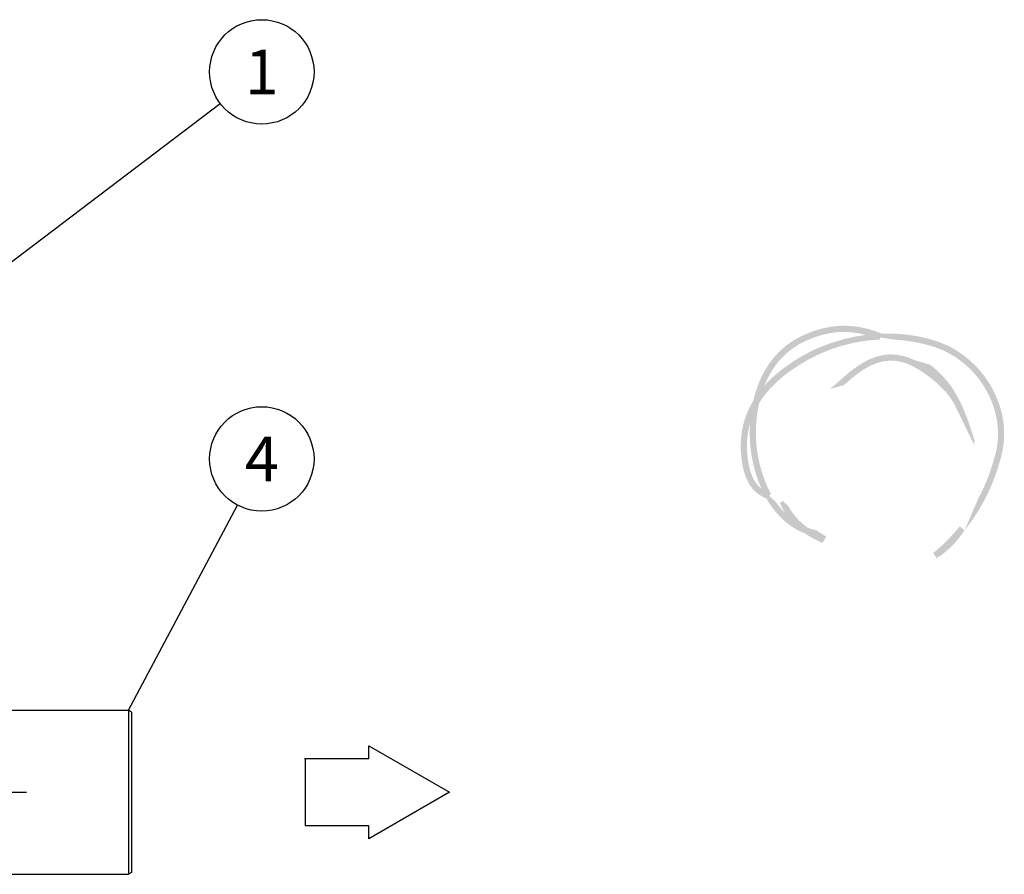
# Model space of a CAD drawing. Units: millimetres. Extents: x 0 to 4201, y -1 to 2970.
# Drawn here: x 1392 to 2052, y 891 to 1464 of the extents above; entities that cross this region are included whole.
import ezdxf
from ezdxf.enums import TextEntityAlignment as Align

# ---------------------------------------------------------------- set-up
doc = ezdxf.new("R2010")
doc.units = ezdxf.units.MM
doc.header["$LTSCALE"] = 42
doc.header["$MEASUREMENT"] = 0
doc.linetypes.add('CENTER', pattern=[2, 1.25, -0.25, 0.25, -0.25])
for name, color, linetype in [('Keski', 1, 'CENTER'), ('Mitat', 1, 'Continuous'), ('Teksti', 5, 'Continuous')]:
    doc.layers.add(name, color=color, linetype=linetype)
doc.layers.add('Logolayer', color=175, linetype='Continuous', lineweight=15)
doc.styles.add('Huom', font='calibri.ttf')

# ---------------------------------------------------------------- blocks, each defined once
blk = doc.blocks.new('OTSIKK-S')
at = {"layer": 'Logolayer'}
h = blk.add_hatch(dxfattribs=at)
h.set_pattern_fill('GRAVEL', color=256, scale=0.1)
h.set_pattern_definition([(228.012787504, (0.072, 0.1), (-0.8000000000000063, -0.9000000000000004), [0.0134536, -1.33190880470737]), (184.969740728, (0.063, 0.09000000000000001), (1.199999999999998, 0.1000000000000035), [0.0230868, -2.285592476123]), (132.510447078, (0.04000000000000001, 0.08800000000000001), (1.000000000000012, -1.099999999999987), [0.0162788, -1.61160325960997]), (267.273689006, (0.001, 0.063), (0.1000000000000024, 2.000000000000002), [0.0210238, -2.0813558041629]), (292.833654178, (0, 0.042), (-0.4999999999999989, 1.200000000000003), [0.0206155, -2.04093731280883]), (357.273689006, (0.008, 0.023), (-2.000000000000002, 0.1000000000000026), [0.0210238, -2.0813558041629]), (37.6942404667, (0.029, 0.022), (-1.3, -0.9999999999999973), [0.0278029, -2.7524848548916]), (72.2553283749, (0.051, 0.03900000000000001), (0.7000000000000028, 2.200000000000001), [0.0262488, -2.598632149681339]), (121.429565615, (0.059, 0.064), (-0.800000000000002, 1.299999999999999), [0.021095, -2.0884073109729]), (175.236358309, (0.048, 0.082), (1.099999999999999, -0.1000000000000038), [0.0240832, -1.18007625787923]), (222.397437798, (0.024, 0.084), (-1.199999999999996, -1.099999999999997), [0.0311448, -3.08333750047949]), (138.814074834, (0.1, 0.062), (-0.7000000000000033, 0.6000000000000001), [0.0106301, -1.05238448127347]), (171.46923439, (0.09200000000000001, 0.06899999999999999), (1.3, -0.1999999999999995), [0.0202237, -2.0021511416157]), (225, (0.072, 0.072), (-1.110223024625157e-17, -0.0999999999999933), [0.0141421, -0.12727925623731]), (203.198590514, (0.065, 0.084), (0.4999999999999989, 0.1999999999999975), [0.007615800000000001, -0.75396151058639]), (291.801409486, (0.058, 0.08100000000000002), (-0.09999999999996839, 0.3000000000000103), [0.0107703, -0.52774618071345]), (30.96375653209999, (0.062, 0.071), (0.3000000000000054, 0.199999999999998), [0.0174929, -0.56560228948453]), (161.565051177, (0.07700000000000001, 0.08000000000000002), (0.2000000000000012, -0.09999999999999767), [0.0126491, -0.30357866601684]), (16.389540334, (0, 0.08100000000000002), (0.9999999999999967, 0.3000000000000044), [0.01772, -1.75428451466694]), (70.3461759419, (0.017, 0.08600000000000001), (-0.400000000000122, -1.10000000000034), [0.0148661, -1.4717407747319]), (293.198590514, (0.07700000000000001, 0.1), (-0.1999999999999971, 0.4999999999999991), [0.0152315, -0.74634581058639]), (343.610459666, (0.083, 0.08600000000000001), (-0.9999999999999967, 0.3000000000000044), [0.01772, -1.7542845146669]), (339.44395478, (0, 0.019), (-0.5000000000000037, 0.2000000000000025), [0.017088, -0.8373123745317499]), (294.775140569, (0.016, 0.013), (-0.5000000000000006, 1.1), [0.0143178, -1.4174643063276]), (66.8014094864, (0.07800000000000001, 0), (0.1999999999999981, 0.499999999999997), [0.0152315, -0.74634581058639]), (17.3540246363, (0.084, 0.014), (-1.299999999999998, -0.3999999999999963), [0.0167631, -1.659542361424]), (69.44395478040002, (0.029, 0), (-0.2000000000000007, -0.4999999999999955), [0.008544, -0.8458563745317499]), (101.309932474, (0.072, 0), (-0.09999999999999638, 0.4000000000000012), [0.005099, -0.50480295135928]), (165.963756532, (0.071, 0.005000000000000001), (0.2999999999999959, -0.1000000000000001), [0.0206155, -0.3916950625617701]), (186.009005957, (0.051, 0.01), (1.000000000000005, 0.09999999999999831), [0.019105, -1.89139231745428]), (303.690067526, (0.062, 0.062), (-0.09999999999999873, 0.1999999999999986), [0.0144222, -0.3461329275464]), (353.157226587, (0.06999999999999999, 0.05), (1.700000000000002, -0.2000000000000053), [0.0251794, -2.49275626240283]), (60.9453959009, (0.095, 0.047), (-0.3999999999999976, -0.6999999999999977), [0.0102956, -1.0192674140987]), (90, (0.1, 0.05600000000000001), (-0.09999999999999999, 0.1), [0.006, -0.094]), (120.256437164, (0.049, 0.013), (0.4000000000000009, -0.7000000000000008), [0.0138924, -1.37535199894498]), (48.01278750420001, (0.042, 0.025), (0.8, 0.8999999999999976), [0.0269072, -1.31845520470737]), (0, (0.06, 0.04500000000000001), (0.1, 0.1), [0.026, -0.074]), (325.3048464690001, (0.08600000000000001, 0.04500000000000001), (1.000000000000014, -0.6999999999999825), [0.0158114, -1.5653274300842]), (254.054604099, (0.099, 0.036), (-0.1000000000000038, -0.4000000000000005), [0.0145602, -0.71345078892805]), (207.645975364, (0.095, 0.022), (-1.899999999999995, -1.000000000000005), [0.0237065, -2.34694741822594]), (175.42607874, (0.074, 0.011), (-1.299999999999995, 0.1000000000000001), [0.0250799, -2.48290734079689])])
edge = h.paths.add_edge_path()
edge.add_spline(control_points=[(-230.8499845538988, 121.8589887552497), (-230.3788806954394, 123.0455593768434), (-229.5637384730496, 124.1379850821767), (-228.2252952331543, 124.7940338218018)], knot_values=[0, 0, 0, 0, 0.4219508205492674, 0.4219508205492674, 0.4219508205492674, 0.4219508205492674], degree=3, periodic=0)
edge.add_spline(control_points=[(-228.2252952331543, 124.7940338218018), (-226.8169053814726, 125.4842938409874), (-225.4680606322841, 125.6510769661908), (-224.0407505218898, 125.2675990632601)], knot_values=[0.4451414103726652, 0.4451414103726652, 0.4451414103726652, 0.4451414103726652, 0.9999999999999999, 0.9999999999999999, 0.9999999999999999, 0.9999999999999999], degree=3, periodic=0)
edge.add_line((-224.0407505250238, 125.2675990640669), (-223.073974481132, 125.1057868263219))
edge.add_line((-223.073974481132, 125.1057868263219), (-222.9795123327302, 125.3545626416457))
edge.add_spline(control_points=[(-222.9795123327302, 125.3545626416457), (-223.2064038442979, 125.4491264876746), (-223.437678689574, 125.5333794158056), (-224.3855537621776, 125.8227891343769), (-225.1089762097517, 125.9192537731521), (-226.7487817454124, 125.8194302068128), (-227.6013270386283, 125.561917583187), (-228.4074396775987, 125.1667731801351)], knot_values=[0, 0, 0, 0, 0.02183796582447409, 0.02183796582447409, 0.08779115865976302, 0.08779115865976302, 0.1674731915759002, 0.1674731915759002, 0.1674731915759002, 0.1674731915759002], degree=3, periodic=0)
edge.add_spline(control_points=[(-228.4074396775987, 125.1667731801351), (-230.2830759894353, 124.2473843320137), (-231.2002753249637, 122.5419279008975), (-231.5884368045875, 120.8615881057412)], knot_values=[0.4470746889837709, 0.4470746889837709, 0.4470746889837709, 0.4470746889837709, 1, 1, 1, 1], degree=3, periodic=0)
edge.add_line((-231.588436804588, 120.8615881057392), (-231.2824363756941, 120.7184035142902))
edge.add_line((-231.282436375694, 120.7184035142902), (-230.8499845538946, 121.8589887552597))
edge = h.paths.add_edge_path()
edge.add_spline(control_points=[(-231.2066769954206, 120.6829539694902), (-230.3394769955258, 122.0946734514864), (-228.9155318169068, 123.0902274115567), (-227.6202749810113, 123.7562302717421)], knot_values=[0, 0, 0, 0, 0.6021665184867515, 0.6021665184867515, 0.6021665184867515, 0.6021665184867515], degree=3, periodic=0)
edge.add_arc((-222.6853797007462, 114.2697845704044), 10.69326159184425, 92.39220087966748, 117.4836707379709, ccw=False)
edge.add_line((-223.1317127227592, 124.9537272090127), (-223.073974481132, 125.1057868263219))
edge.add_line((-223.073974481132, 125.1057868263219), (-224.0407505246762, 125.2675990640088))
edge.add_spline(control_points=[(-224.0407505246762, 125.2675990640087), (-225.880681126092, 125.0308617367049), (-227.2592345374695, 124.4079223927309), (-227.8099305365669, 124.1252136050754)], knot_values=[0, 0, 0, 0, 0.5807327894868861, 0.5807327894868861, 0.5807327894868861, 0.5807327894868861], degree=3, periodic=0)
edge.add_spline(control_points=[(-227.8099305365669, 124.1252136050754), (-228.8518721245055, 123.5895493171245), (-229.9726854333645, 122.8486992028693), (-230.8499845539045, 121.8589887552519)], knot_values=[0.5397095515648547, 0.5397095515648547, 0.5397095515648547, 0.5397095515648547, 1, 1, 1, 1], degree=3, periodic=0)
edge.add_line((-230.8499845538926, 121.858988755265), (-231.2824363756941, 120.7184035142902))
edge.add_line((-231.282436375694, 120.7184035142902), (-231.2066769954206, 120.6829539694902))
edge = h.paths.add_edge_path()
edge.add_spline(control_points=[(-219.4721277587891, 124.9030830495199), (-220.7171732032161, 125.2792943790535), (-221.9053022557596, 125.3921243038302), (-222.9795123327302, 125.3545626416457)], knot_values=[0.6876863152833717, 0.6876863152833717, 0.6876863152833717, 0.6876863152833717, 1, 1, 1, 1], degree=3, periodic=0)
edge.add_line((-222.9795123327302, 125.3545626416457), (-223.073974481132, 125.1057868263219))
edge.add_line((-223.073974481132, 125.1057868263219), (-222.13711318968, 124.9489815113947))
edge.add_arc((-222.6853797007462, 114.2697845704044), 10.69326159184426, 73.18666998318452, 87.0610335692881, ccw=False)
edge.add_spline(control_points=[(-219.5923055365669, 124.5059330495199), (-218.8718342924628, 124.2881446305036), (-218.2019067866282, 123.934610480666), (-216.9716346068853, 122.9709973873242), (-216.4308304818126, 122.3481192847618), (-215.6479358119091, 121.0062183114456), (-215.3849217642496, 120.2994496806841), (-215.2013988942681, 119.2023850536114), (-215.1754433403224, 118.8331206474585), (-215.1992949083133, 118.0913502513156), (-215.2497002970443, 117.7218656079824), (-215.3396083143446, 117.3600492467421)], knot_values=[0, 0, 0, 0, 0.06680493997212664, 0.06680493997212664, 0.1388497870402321, 0.1388497870402321, 0.2049489851308427, 0.2049489851308427, 0.2378131652091991, 0.2378131652091991, 0.2709783382347536, 0.2709783382347536, 0.2709783382347536, 0.2709783382347536], degree=3, periodic=0)
edge.add_spline(control_points=[(-215.3396083143446, 117.3600492467421), (-215.6068788363726, 116.2834113629849), (-215.9858349573982, 115.2823486509372), (-216.4742362105418, 114.3603080319624)], knot_values=[0.625684644055948, 0.625684644055948, 0.625684644055948, 0.625684644055948, 1, 1, 1, 1], degree=3, periodic=0)
edge.add_line((-216.4742362105523, 114.3603080319424), (-217.4274175366522, 112.167529018631))
edge.add_spline(control_points=[(-217.4274175366522, 112.167529018631), (-216.2533073659594, 113.6149681630297), (-215.4191772869852, 115.3186827243944), (-214.9368254504557, 117.2600580495199)], knot_values=[0, 0, 0, 0, 0.6536232124792081, 0.6536232124792081, 0.6536232124792081, 0.6536232124792081], degree=3, periodic=0)
edge.add_spline(control_points=[(-214.9368254504557, 117.2600580495199), (-214.8403694418521, 117.6481868870075), (-214.7862744833286, 118.0445519104059), (-214.7606439792017, 118.8401797032337), (-214.7884482635724, 119.2362230410303), (-214.9851609856185, 120.4123923213067), (-215.2670739846552, 121.170040646143), (-216.1045029993097, 122.6040571582261), (-216.6809707599127, 123.2680844397856), (-217.9918292074379, 124.2947316919411), (-218.7050190165435, 124.6711741982101), (-219.4721277587891, 124.9030830495199)], knot_values=[0, 0, 0, 0, 0.03557331149392146, 0.03557331149392146, 0.07081593863564911, 0.07081593863564911, 0.1416606285389888, 0.1416606285389888, 0.2184676769888929, 0.2184676769888929, 0.289597609614447, 0.289597609614447, 0.289597609614447, 0.289597609614447], degree=3, periodic=0)
edge = h.paths.add_edge_path()
edge.add_line((-231.282436375694, 120.7184035142902), (-231.5884368045709, 120.8615881057313))
edge.add_spline(control_points=[(-231.588436804571, 120.8615881057312), (-232.1867298850756, 119.872009809229), (-232.5299027872417, 118.6876903318972), (-232.4118948949002, 117.2807140745199)], knot_values=[0, 0, 0, 0, 0.3964955131377447, 0.3964955131377447, 0.3964955131377447, 0.3964955131377447], degree=3, periodic=0)
edge.add_spline(control_points=[(-232.4118948949002, 117.2807140745199), (-232.247500278985, 115.3159139509838), (-231.5507051759546, 114.6551222157586), (-230.7008172196823, 114.2877721911634)], knot_values=[0.2320417841723796, 0.2320417841723796, 0.2320417841723796, 0.2320417841723796, 1, 1, 1, 1], degree=3, periodic=0)
edge.add_line((-230.7008172196799, 114.2877721911624), (-230.528302997014, 114.4849335366539))
edge.add_line((-230.528302997014, 114.4849335366539), (-231.0434321068272, 114.9613281227463))
edge.add_spline(control_points=[(-231.0434321068273, 114.9613281227463), (-231.5389119706906, 115.342038914098), (-231.8878259883449, 115.9911287621771), (-231.9987833143447, 117.3149835189643)], knot_values=[0, 0, 0, 0, 0.5807341546592626, 0.5807341546592626, 0.5807341546592626, 0.5807341546592626], degree=3, periodic=0)
edge.add_spline(control_points=[(-231.9987833143447, 117.3149835189643), (-232.0602336374787, 118.047931367323), (-231.9860143197519, 118.7172647939038), (-231.8098907183507, 119.3272505391072)], knot_values=[0.7792578471890772, 0.7792578471890772, 0.7792578471890772, 0.7792578471890772, 1, 1, 1, 1], degree=3, periodic=0)
edge.add_line((-231.8098907183507, 119.3272505391072), (-231.282436375694, 120.7184035142902))
edge = h.paths.add_edge_path()
edge.add_spline(control_points=[(-229.4418664005977, 113.303146566775), (-229.6619050003889, 113.5228906509377), (-229.8725995833495, 113.7750804739496), (-230.0694339662837, 114.0605686195856)], knot_values=[0.3775451132366585, 0.3775451132366585, 0.3775451132366585, 0.3775451132366585, 0.5100302856426349, 0.5100302856426349, 0.5100302856426349, 0.5100302856426349], degree=3, periodic=0)
edge.add_line((-230.0694339662838, 114.0605686195856), (-230.528302997014, 114.4849335366539))
edge.add_line((-230.528302997014, 114.4849335366539), (-230.7008172196855, 114.2877721911561))
edge.add_spline(control_points=[(-230.7008172196855, 114.2877721911561), (-229.9988965236139, 113.0696605308032), (-229.0678300183414, 112.3084425147048), (-228.1307050689995, 111.9603215315879)], knot_values=[0.207030158465497, 0.207030158465497, 0.207030158465497, 0.207030158465497, 0.687142544413456, 0.687142544413456, 0.687142544413456, 0.687142544413456], degree=3, periodic=0)
edge.add_spline(control_points=[(-228.1307050692768, 111.9603215316923), (-227.7989303276449, 111.729287843187), (-227.4546551753335, 111.5443778177821), (-227.1194217692057, 111.3965116706)], knot_values=[0, 0, 0, 0, 0.2037394190986164, 0.2037394190986164, 0.2037394190986164, 0.2037394190986164], degree=3, periodic=0)
edge.add_spline(control_points=[(-227.1194217692057, 111.3965116706), (-227.0628493940678, 111.3715160462382), (-227.0050444323617, 111.3471665701984), (-226.9460757299428, 111.3234896884878)], knot_values=[0.9326011177420188, 0.9326011177420188, 0.9326011177420188, 0.9326011177420188, 1, 1, 1, 1], degree=3, periodic=0)
edge.add_line((-226.9460757299428, 111.3234896884878), (-226.6940287235828, 111.7417755714235))
edge.add_line((-226.6940287235827, 111.7417755714235), (-227.3774384798047, 112.1852762589503))
edge.add_spline(control_points=[(-227.3774384798047, 112.1852762589503), (-227.5584884930374, 112.2134000809034), (-227.7418393507674, 112.2591486974976), (-227.9254516743101, 112.32290711109)], knot_values=[0.7971745591994783, 0.7971745591994783, 0.7971745591994783, 0.7971745591994783, 0.8988172258174438, 0.8988172258174438, 0.8988172258174438, 0.8988172258174438], degree=3, periodic=0)
edge.add_spline(control_points=[(-227.9254516743328, 112.3229071110581), (-228.5218253587387, 112.7463513306205), (-228.9450785046772, 113.2475924520557), (-229.2377529505715, 113.7859260955546)], knot_values=[0.5857970696320434, 0.5857970696320434, 0.5857970696320434, 0.5857970696320434, 0.8664826045752669, 0.8664826045752669, 0.8664826045752669, 0.8664826045752669], degree=3, periodic=0)
edge.add_line((-229.2377529504359, 113.7859260953125), (-229.6341208079955, 114.1492374176261))
edge.add_line((-229.6341208079955, 114.1492374176261), (-229.8007590801661, 113.9766883362188))
edge.add_spline(control_points=[(-229.8007590801662, 113.9766883362189), (-229.696027914098, 113.7341423385789), (-229.575289199269, 113.5100953502059), (-229.4418664005976, 113.303146566775)], knot_values=[0.5025535461515906, 0.5025535461515906, 0.5025535461515906, 0.5025535461515906, 0.6118255821700354, 0.6118255821700354, 0.6118255821700354, 0.6118255821700354], degree=3, periodic=0)
edge = h.paths.add_edge_path(flags=17)
edge.add_spline(control_points=[(-216.7462997560034, 118.14603888398), (-217.6364531078685, 121.1448238302884), (-218.3839444415493, 122.1625000015387), (-219.7043937994665, 123.255768408211)], knot_values=[0.08618360227273247, 0.08618360227273247, 0.08618360227273247, 0.08618360227273247, 0.9305771781944275, 0.9305771781944275, 0.9305771781944275, 0.9305771781944275], degree=3, periodic=0)
edge.add_line((-219.7043937994665, 123.255768408211), (-220.5302990775391, 122.9645616706))
edge.add_spline(control_points=[(-220.5302990775391, 122.9645616706), (-219.4359269517345, 122.278436218658), (-218.6467214876636, 121.5317325835096), (-218.1262355656218, 120.660095657155)], knot_values=[0.5195368145778729, 0.5195368145778729, 0.5195368145778729, 0.5195368145778729, 1, 1, 1, 1], degree=3, periodic=0)
edge.add_spline(control_points=[(-218.1262355656218, 120.660095657155), (-218.0947649161376, 120.5973143173277), (-218.0634641040791, 120.5329752388531), (-218.0322985444662, 120.466978673048)], knot_values=[0.3689631908210379, 0.3689631908210379, 0.3689631908210379, 0.3689631908210379, 0.4000894404966364, 0.4000894404966364, 0.4000894404966364, 0.4000894404966364], degree=3, periodic=0)
edge.add_line((-218.0322985444699, 120.4669786730559), (-216.7918640707894, 117.9168768964353))
edge.add_line((-216.7918640707895, 117.9168768964353), (-216.7462997560035, 118.14603888398))
edge = h.paths.add_edge_path()
edge.add_line((-219.7043937994665, 123.255768408211), (-220.8102900255274, 123.592728880403))
edge.add_spline(control_points=[(-220.8102900255274, 123.592728880403), (-223.0347494143713, 124.6545789686566), (-224.6766510187242, 123.1985400052878), (-225.7894856580947, 122.2125116706)], knot_values=[0, 0, 0, 0, 0.9314480654104276, 0.9314480654104276, 0.9314480654104276, 0.9314480654104276], degree=3, periodic=0)
edge.add_spline(control_points=[(-225.7894856580947, 122.2125116706), (-226.0326578803168, 121.9970366706001), (-226.2617467692057, 121.7937672261557), (-226.4640773247613, 121.6449533372667)], knot_values=[0, 0, 0, 0, 1, 1, 1, 1], degree=3, periodic=0)
edge.add_line((-226.4640773247613, 121.6449533372667), (-225.5143912136502, 121.9017394483778))
edge.add_spline(control_points=[(-225.5143912136502, 121.9017394483778), (-224.3464134358725, 122.9373338928222), (-222.7470162136502, 124.3550561150445), (-220.5302990775391, 122.9645616706)], knot_values=[0, 0, 0, 0, 1, 1, 1, 1], degree=3, periodic=0)
edge.add_line((-220.5302990775391, 122.9645616706), (-219.7043937994665, 123.255768408211))
edge = h.paths.add_edge_path()
edge.add_spline(control_points=[(-231.3100146775988, 117.3322148468018), (-231.4511397482232, 118.1702742837945), (-231.4848162384913, 119.417240421285), (-231.2066769954255, 120.6829539694913)], knot_values=[0.5592060817921167, 0.5592060817921167, 0.5592060817921167, 0.5592060817921167, 1, 1, 1, 1], degree=3, periodic=0)
edge.add_line((-231.2066769954253, 120.6829539694924), (-231.282436375694, 120.7184035142902))
edge.add_line((-231.282436375694, 120.7184035142902), (-231.8098907183508, 119.3272505391073))
edge.add_spline(control_points=[(-231.8098907183507, 119.3272505391072), (-231.8601412331276, 118.5373102842458), (-231.812297803336, 117.8160715559052), (-231.7193702331543, 117.2636759579129)], knot_values=[0, 0, 0, 0, 0.2753160229559943, 0.2753160229559943, 0.2753160229559943, 0.2753160229559943], degree=3, periodic=0)
edge.add_spline(control_points=[(-231.7193702331543, 117.2632065134684), (-231.5716939940595, 116.38631816606), (-231.3382287271577, 115.6206258830093), (-231.0434321068273, 114.9613281227463)], knot_values=[0.7702143141058879, 0.7702143141058879, 0.7702143141058879, 0.7702143141058879, 1, 1, 1, 1], degree=3, periodic=0)
edge.add_line((-231.0434321068273, 114.9613281227463), (-230.528302997014, 114.4849335366539))
edge.add_line((-230.528302997014, 114.4849335366539), (-230.411855329854, 114.6180180927086))
edge.add_spline(control_points=[(-230.411855329854, 114.6180180927086), (-230.8116810658701, 115.3495481257892), (-231.128035474019, 116.2510770955724), (-231.3100146775988, 117.3322148468018)], knot_values=[0, 0, 0, 0, 0.2970482817054714, 0.2970482817054714, 0.2970482817054714, 0.2970482817054714], degree=3, periodic=0)
edge = h.paths.add_edge_path()
edge.add_spline(control_points=[(-219.3066458295218, 110.2986859551684), (-218.6913383401745, 110.6482595057951), (-217.9944688923134, 111.3035357212888), (-217.4274175334612, 112.1675290225649)], knot_values=[0.5630737132998334, 0.5630737132998334, 0.5630737132998334, 0.5630737132998334, 0.9241116287897252, 0.9241116287897252, 0.9241116287897252, 0.9241116287897252], degree=3, periodic=0)
edge.add_line((-217.4274175363087, 112.1675290183435), (-217.7458792239049, 112.4340827851629))
edge.add_spline(control_points=[(-217.7458792238088, 112.4340827852798), (-218.3486336577832, 111.6900309188891), (-219.0440404717227, 111.0161172095392), (-219.5283560239289, 110.6531159699854)], knot_values=[0, 0, 0, 0, 0.3470580010935279, 0.3470580010935279, 0.3470580010935279, 0.3470580010935279], degree=3, periodic=0)
edge.add_line((-219.5283560239289, 110.6531159699854), (-219.3066458295218, 110.2986859551684))
at = {"layer": 'Logolayer', "style": 'Huom'}
for tag, p, height in [('SISALTO', (-156.6224324109938, 33.50492766463699), 2.326224764004686), ('LAJI', (-59.85066297322413, 33.50492766463699), 2.326224764004686), ('PÄIV', (-59.85066297322413, 23.88555748311376), 2.326224764004686), ('HY', (-137.3836920479476, 23.88555748311367), 2.326224764004686), ('PIIRNO', (-98.61327931453616, 23.88555748311367), 2.326224764004686), ('ASIA', (-154.728777491823, 14.5850308701923), 2.404842545380769), ('OSO', (-154.728777491823, 9.775345779430761), 2.404842545380769), ('TMPAI', (-154.728777491823, 4.965660688669223), 2.404842545380769)]:
    blk.add_attdef(tag, p, '', height=height, dxfattribs=at)
blk.add_attdef('HP', text='', height=2.326224764004686, dxfattribs=at).set_placement((-114.9041812763527, 23.88555748311367), align=Align.RIGHT)

msp = doc.modelspace()

# ---------------------------------------------------------------- linework, layer by layer
for p, q in [((1359.105262761399, 1000.938533689769), (1465.018823751437, 1000.938533689769)), ((1467.183887260897, 999.6885336897694), (1465.018823751436, 1000.93853368977)), ((1467.183887260897, 999.6885336897694), (1467.183887260897, 892.1885336897694)), ((1467.183887260897, 892.1885336897694), (1465.018823751436, 890.938533689769)), ((1359.105262761399, 890.938533689769), (1465.018823751436, 890.938533689769))]:
    msp.add_line(p, q)
at = {"layer": 'Keski'}
msp.add_line((315.1781345952895, 945.9385336897694), (1406.011430170705, 945.9385336897694), dxfattribs=at)
at = {"layer": 'Mitat'}
msp.add_line((1465.018823751437, 1000.938533689769), (1465.018823751438, 890.9385336897685), dxfattribs=at)
at = {"layer": 'Teksti'}
for p, q in [((1263.777493541464, 1208.692718721989), (1526.621340819201, 1407.975483952062)), ((1465.018823751437, 1000.938533689769), (1538.102084985751, 1138.625863311481)), ((1626.245306627176, 977.1885336897676), (1680.371894363703, 945.9385336897676)), ((1626.245306627176, 968.3276998294677), (1626.245306627176, 977.1885336897676)), ((1626.245306627176, 968.3276998294677), (1583.119684013689, 968.3276998294677)), ((1583.476354887582, 968.3276998294677), (1583.476354887582, 923.5493675500672)), ((1680.371894363703, 945.9385336897676), (1626.245306627176, 914.6885336897676)), ((1626.245306627176, 923.5493675500672), (1583.476354887582, 923.5493675500672)), ((1626.245306627176, 914.6885336897676), (1626.245306627176, 923.5493675500672))]:
    msp.add_line(p, q, dxfattribs=at)
for centre in [(1554.511461729231, 1429.121196416387), (1554.511461729231, 1169.540784545256)]:
    msp.add_circle(centre, 35, dxfattribs=at)

# ---------------------------------------------------------------- block references
at = {"layer": 'Teksti', "xscale": 10, "yscale": 10, "zscale": 10}
msp.add_blockref('OTSIKK-S', (4200, 0), dxfattribs=at)

# ---------------------------------------------------------------- texts
at = {"layer": 'Teksti', "style": 'Huom'}
for s, p in [('1', (1554.511461729231, 1429.121196416387)), ('4', (1554.511461729231, 1169.540784545256))]:
    msp.add_text(s, height=30, dxfattribs=at).set_placement(p, align=Align.MIDDLE_CENTER)

doc.saveas('drawing.dxf')
